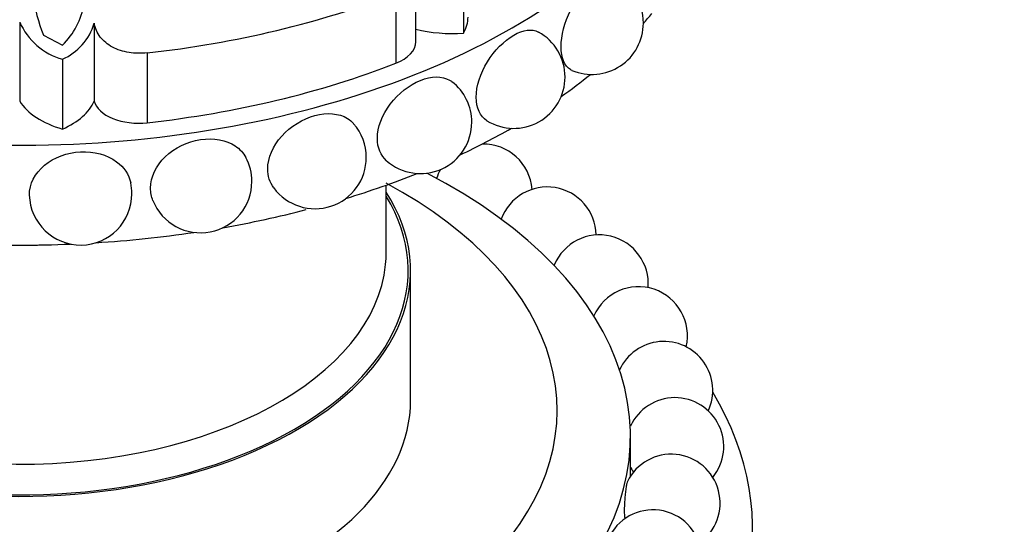
# Paper-space layout 'Layout1' of a CAD drawing. Units: millimetres. Extents: x 0 to 1572, y 0 to 2167.
# Drawn here: x 187 to 227, y 659 to 680 of the extents above; entities that cross this region are included whole.
import ezdxf
from ezdxf import colors
from ezdxf.entities.mleader import LeaderData, LeaderLine
from ezdxf.math import Vec2, Vec3

# ---------------------------------------------------------------- set-up
doc = ezdxf.new("R2010")
doc.units = ezdxf.units.MM
doc.layers.add('DV7_Défaut', color=7, linetype='Continuous')
doc.layers.add('Défaut', color=7, linetype='Continuous')

# ---------------------------------------------------------------- blocks, each defined once
blk = doc.blocks.new('_DOT')
at = {"color": 0}
blk.add_line((0, 0), (-1, 0), dxfattribs=at)
at = {"color": 0, "const_width": 0.333}
blk.add_lwpolyline([(-0.1665, 0, 1), (0.1665, 0, 1)], format="xyb", close=True, dxfattribs=at)
blk = doc.blocks.new('SE6')
at = {"layer": 'DV7_Défaut', "color": 7, "linetype": 'Continuous'}
for p, q in [((205.34, 682.335), (205.34, 679.477)), ((203.382, 679.123), (203.382, 682.074)), ((202.571, 681.099), (202.571, 678.241)), ((187.171, 679.929), (187.171, 676.689)), ((190.222, 679.876), (190.222, 676.689)), ((188.149, 679.393), (188.921, 678.979)), ((188.921, 678.408), (188.921, 675.551)), ((192.393, 678.665), (192.393, 675.807)), ((202.171, 670.493), (202.171, 673.254)), ((203.171, 664.451), (203.171, 669.758)), ((212.171, 661.348), (212.171, 662.981))]:
    blk.add_line(p, q, dxfattribs=at)
for centre, radius, start, end in [((193.053, 681.494), 5.335, 167.0146, 203.1926), ((210.599, 679.883), 2.1, 0, 69.0517), ((186.824, 681.14), 3.011, 314.13, 351.2423), ((189.646, 681.009), 2.7, 203.5768, 254.4376), ((187.967, 680.565), 2.358, 293.8792, 343.0068), ((207.395, 677.678), 2.1, 0, 61.2349), ((210.599, 679.883), 2.1, 246.9382, 0), ((203.576, 675.828), 2.1, 0, 52.1298), ((207.395, 677.678), 2.1, 238.4986, 0), ((199.258, 674.389), 2.1, 0, 41.0931), ((203.576, 675.828), 2.1, 228.4772, 0), ((206.148, 672.936), 2, 4.1747, 91.3341), ((194.574, 673.405), 2.1, 0, 27.868), ((199.258, 674.389), 2.1, 216.3669, 0), ((206.148, 672.936), 2, 151.3988, 162.7688), ((189.664, 672.905), 2.1, 0, 12.2638), ((194.574, 673.405), 2.1, 201.7581, 0), ((208.765, 671.181), 2, 0.992, 160.1732), ((189.664, 672.905), 2.1, 181.5088, 0), ((210.899, 669.22), 2, 355.386, 157.4691), ((212.503, 667.097), 2, 346.8338, 156.2153), ((213.541, 664.86), 2, 335.1573, 155.2452), ((213.99, 662.559), 2, 320.8581, 155.1573), ((213.84, 660.245), 2, 305.0831, 153.8026), ((213.99, 662.559), 2, 204.1086, 211.7258), ((213.094, 657.97), 2, 289.0642, 151.6341)]:
    blk.add_arc(centre, radius, start, end, dxfattribs=at)
for centre, major_axis, start_param, end_param in [((187.171, 691.396), (-28.6, 0), 0, 3.474127), ((187.171, 694.253), (27.5, 0), 4.903427, 5.306749), ((201.975, 680.123), (-3.547, 0), 2.820399, 3.141593), ((187.171, 687.313), (-28.6, 0), -3.609361, -3.581819), ((204.858, 681.512), (-3.558, 0), 1.14306, 1.706777), ((201.539, 679.123), (-1.843, 0), 2.165156, 3.141593), ((187.171, 691.396), (27.5, 0), 4.903427, 5.306749), ((187.171, 687.313), (-28.6, 0), -3.825695, -3.756722), ((190.509, 677.381), (-3.547, 0), 0.344765, 1.106592), ((186.77, 677.187), (3.558, 0), 5.361806, 6.03869), ((192.043, 676.852), (-1.843, 0), 0.153162, 1.761835), ((187.171, 687.313), (-28.6, 0), -4.030512, -3.931838), ((187.171, 662.981), (-25, 0), 0, 3.983085), ((187.171, 687.313), (-28.6, 0), -4.22686, -4.10729), ((187.171, 664.043), (-22, 0), 0, 3.962144), ((187.171, 669.758), (-16, 0), 0, 3.497014), ((187.171, 669.758), (-15.9, 0), 0, 3.479674), ((187.171, 687.313), (-28.6, 0), -4.417319, -4.289753), ((187.171, 687.313), (-28.6, 0), 1.679903, 1.822786), ((187.171, 687.313), (-28.6, 0), 1.497817, 1.643776), ((187.171, 679.452), (-15, 0), 1.50549, 1.636103), ((187.171, 670.493), (-15, 0), 3.08534, 3.141593), ((187.171, 670.493), (-15, 0), 0.037019, 3.08534), ((187.171, 659.144), (-30, 0), 2.547807, 3.472976), ((187.171, 664.451), (-16, 0), 0, 3.141593)]:
    blk.add_ellipse(centre, major_axis=major_axis, ratio=0.57735, start_param=start_param, end_param=end_param, dxfattribs=at)
for points, knots in [([(209.778, 677.951), (209.757, 677.959), (209.736, 677.97), (209.475, 678.123), (209.332, 678.468), (209.332, 679.363), (209.477, 679.912), (209.953, 680.897), (210.28, 681.334), (210.883, 681.832), (211.151, 681.919), (211.351, 681.844)], [0, 0, 0, 0, 0.0207, 0.0207, 0.272061, 0.272061, 0.523421, 0.523421, 0.774781, 0.774781, 1, 1, 1, 1]), ([(192.393, 678.665), (192.145, 678.637), (191.894, 678.643), (191.525, 678.702), (191.407, 678.73), (191.179, 678.804), (191.069, 678.85), (190.767, 679.01), (190.595, 679.151), (190.342, 679.48), (190.258, 679.672), (190.222, 679.876)], [0, 0, 0, 0, 0.25, 0.25, 0.375, 0.375, 0.5, 0.5, 0.75, 0.75, 1, 1, 1, 1]), ([(206.298, 675.888), (206.019, 676.061), (205.856, 676.416), (205.856, 677.3), (206.029, 677.833), (206.604, 678.765), (207.001, 679.165), (207.779, 679.616), (208.145, 679.662), (208.405, 679.519)], [0, 0, 0, 0, 0.2464234, 0.2464234, 0.4988458, 0.4988458, 0.7512681, 0.7512681, 1, 1, 1, 1]), ([(201.812, 675.17), (201.812, 675.623), (202.009, 676.133), (202.666, 677.003), (203.126, 677.361), (204.023, 677.724), (204.459, 677.731), (204.803, 677.531), (204.835, 677.509), (204.865, 677.485)], [0, 0, 0, 0, 0.321599, 0.321599, 0.643198, 0.643198, 0.964798, 0.964798, 1, 1, 1, 1]), ([(197.324, 673.917), (197.324, 674.371), (197.537, 674.859), (198.256, 675.66), (198.761, 675.97), (199.754, 676.237), (200.24, 676.198), (200.683, 675.925), (200.767, 675.853), (200.839, 675.77)], [0, 0, 0, 0, 0.305146, 0.305146, 0.610292, 0.610292, 0.915438, 0.915438, 1, 1, 1, 1]), ([(192.625, 672.625), (192.561, 672.785), (192.527, 672.957), (192.526, 673.581), (192.75, 674.052), (193.507, 674.779), (194.036, 675.036), (195.107, 675.202), (195.627, 675.108), (196.182, 674.737), (196.329, 674.573), (196.429, 674.384)], [0, 0, 0, 0, 0.100911, 0.100911, 0.357472, 0.357472, 0.614034, 0.614034, 0.870595, 0.870595, 1, 1, 1, 1]), ([(187.567, 672.844), (187.567, 673.297), (187.795, 673.741), (188.569, 674.389), (189.117, 674.592), (190.209, 674.647), (190.75, 674.503), (191.44, 673.991), (191.641, 673.686), (191.715, 673.351)], [0, 0, 0, 0, 0.264823, 0.264823, 0.529646, 0.529646, 0.794468, 0.794468, 1, 1, 1, 1]), ([(212.046, 661.13), (212.039, 661.115), (212.031, 661.087), (212.022, 661.047), (212.013, 661.007), (212.003, 660.953), (211.994, 660.89), (211.984, 660.828), (211.975, 660.756), (211.966, 660.68), (211.957, 660.603), (211.948, 660.519), (211.941, 660.436), (211.934, 660.35), (211.928, 660.262), (211.924, 660.179), (211.92, 660.093), (211.917, 660.01), (211.917, 659.937), (211.917, 659.862), (211.919, 659.794), (211.923, 659.74), (211.927, 659.686), (211.933, 659.644), (211.941, 659.617), (211.942, 659.615), (211.942, 659.613), (211.943, 659.611)], [0, 0, 0, 0, 0.11593, 0.11593, 0.11593, 0.235324, 0.235324, 0.235324, 0.353756, 0.353756, 0.353756, 0.47397, 0.47397, 0.47397, 0.597928, 0.597928, 0.597928, 0.726127, 0.726127, 0.726127, 0.8573, 0.8573, 0.8573, 0.988739, 0.988739, 0.988739, 1, 1, 1, 1])]:
    blk.add_open_spline(points, degree=3, knots=knots, dxfattribs=at)
for points in [[(202.187, 674.253), (201.95, 674.466), (201.812, 674.791), (201.812, 675.17)], [(197.568, 673.145), (197.411, 673.361), (197.324, 673.628), (197.324, 673.917)]]:
    blk.add_open_spline(points, degree=3, dxfattribs=at)

psp = doc.layouts.get("Layout1")

# ---------------------------------------------------------------- block references
at = {"layer": 'Défaut'}
psp.add_blockref('SE6', (0, 0), dxfattribs=at)

# ---------------------------------------------------------------- leaders
at = {"layer": 'Défaut', "color": 7, "linetype": 'Continuous'}
ml = psp.add_multileader_mtext('Standard', dxfattribs=at)
ml.set_content('{\\pxsm0.9;\\fSolid Edge ISO|b1||i0||c0|p34;\\W1.;02/05/2012\\P}', color=256)
ml.set_leader_properties()
ml.set_arrow_properties(name='DOT')
ml.build(insert=Vec2(0, 0))
ml.multileader.update_dxf_attribs({"leader_type": 0, "dogleg_length": 0, "arrow_head_size": 12})
ctx = ml.context
ctx.base_point, ctx.char_height, ctx.arrow_head_size, ctx.landing_gap_size = Vec3(1482.06, 2159.489), 12, 12, 4.2
notes = []
notes.append((ctx, [(0, (0, 0, 0), (0, 0), (1, 0), 1, [])]))
ctx.mtext.insert = Vec3(1486.26, 2165.609)
for ctx, leaders in notes:
    for number, flags, end, landing, length, lines in leaders:
        leader = LeaderData()
        leader.index, (leader.has_last_leader_line, leader.has_dogleg_vector, leader.attachment_direction) = number, flags
        leader.last_leader_point, leader.dogleg_vector, leader.dogleg_length = Vec3(end), Vec3(landing), length
        for number, points, colour, breaks in lines:
            line = LeaderLine()
            line.index, line.vertices, line.color, line.breaks = number, Vec3.list(points), colors.encode_raw_color(colour), breaks
            leader.lines.append(line)
        ctx.leaders.append(leader)

doc.saveas('drawing.dxf')
